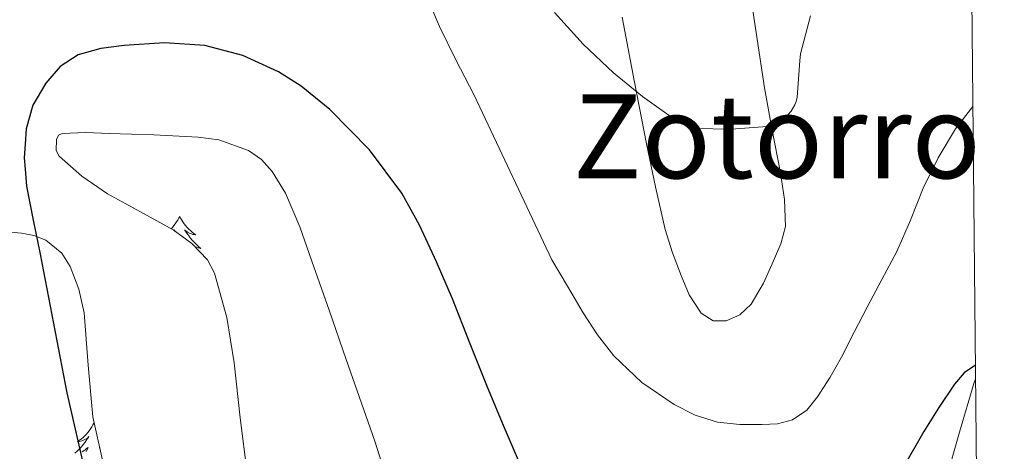
# Model space of a CAD drawing. Units: metres. Extents: x 562439 to 566921, y 4705185 to 4708196.
# Drawn here: x 566607 to 566742, y 4707785 to 4707844 of the extents above; entities that cross this region are included whole.
import ezdxf
from ezdxf.enums import TextEntityAlignment as Align

# ---------------------------------------------------------------- set-up
doc = ezdxf.new("R2010")
doc.units = ezdxf.units.M
doc.header["$MEASUREMENT"] = 0
for name, color, linetype, lineweight in [('Level 21', 19, 'Continuous', 0), ('Level 35', 92, 'Continuous', 0), ('Level 36', 19, 'Continuous', 40), ('Level 4', 36, 'Continuous', 30), ('Level 45', 19, 'Continuous', 0), ('Level 5', 36, 'Continuous', 0), ('Level 61', 19, 'Continuous', 0)]:
    doc.layers.add(name, color=color, linetype=linetype, lineweight=lineweight)
doc.styles.add('Arial', font='ARIAL.TTF', dxfattribs={"height": 0.2})

msp = doc.modelspace()

# ---------------------------------------------------------------- linework, layer by layer
at = {"layer": 'Level 21', "color": 19, "linetype": 'Continuous', "lineweight": 0}
msp.add_polyline3d([(566723.36, 4707737.41, 529.65), (566724.55, 4707743, 528.95), (566725.84, 4707749.11, 528.26), (566727.88, 4707757.77, 527.46), (566730.12, 4707766.4, 526.88), (566732.24, 4707773.6, 526.62), (566734.36, 4707780.72, 526.37), (566736.26, 4707787.3, 526.11), (566738.2, 4707793.96, 525.81), (566738.43, 4707794.62, 525.72)], dxfattribs=at)
at = {"layer": 'Level 35', "color": 92, "linetype": 'Continuous', "lineweight": 0, "ltscale": 0.5}
for points in [[(566638.31, 4707781.66, 530.45), (566637.38, 4707789.24, 530.16), (566636.52, 4707796.83, 529.87), (566635.54, 4707803.02, 529.86), (566633.83, 4707809.11, 529.87), (566632.85, 4707810.97, 529.53), (566630.72, 4707813.21, 528.47), (566628.14, 4707815.07, 527.76), (566623.65, 4707817.56, 527.94), (566619.11, 4707819.99, 528.08), (566615.61, 4707822.45, 527.79), (566612.46, 4707825.18, 527.5), (566612.07, 4707825.95, 527.45), (566612.1, 4707827.46, 527.38), (566612.41, 4707828.04, 527.35), (566612.9, 4707828.31, 527.31), (566616.14, 4707828.42, 527.2), (566619.37, 4707828.31, 527.18)], [(566619.37, 4707828.31, 527.18), (566625.48, 4707828.12, 527.33), (566631.59, 4707827.8, 527.7), (566634.44, 4707827.42, 528.01), (566638.52, 4707825.95, 528.68), (566640.29, 4707824.71, 528.98), (566641.77, 4707823.07, 529.17), (566643.57, 4707820.08, 529.24), (566645.56, 4707815.48, 529.15), (566647.21, 4707810.78, 529.17), (566649.59, 4707804.03, 529.64), (566651.94, 4707797.27, 530.06), (566655.86, 4707786.08, 530.01), (566659.43, 4707774.81, 529.94)], [(566603.88, 4707814.94, 524.56), (566607.32, 4707814.62, 525.74), (566607.81, 4707814.53, 525.9), (566609.01, 4707814.3, 526.3), (566610.66, 4707813.66, 526.61), (566612.83, 4707811.86, 526.71), (566614, 4707810.05, 526.68), (566615.18, 4707806.91, 526.59), (566615.91, 4707803.67, 526.54), (566616.48, 4707796.5, 526.6), (566617.13, 4707789.4, 526.74), (566618.73, 4707782.21, 527.5)]]:
    msp.add_polyline3d(points, dxfattribs=at)
at = {"layer": 'Level 36', "color": 92, "linetype": 'Continuous', "lineweight": 0}
for points in [[(566707.13, 4707849.74, 511.84), (566708.29, 4707842.15, 513.09), (566709.45, 4707834.57, 514.4), (566710.49, 4707828.73, 514.83), (566711.61, 4707822.89, 515.25), (566712.2, 4707819.22, 515.86), (566712.31, 4707815.54, 516.48), (566711.68, 4707813.14, 516.71), (566710.65, 4707810.79, 516.94), (566709.31, 4707807.76, 517.46), (566707.61, 4707804.86, 518.08), (566706.03, 4707803.39, 518.6), (566704.18, 4707802.57, 519.1), (566702.37, 4707802.59, 519.32), (566700.71, 4707803.61, 519.41), (566699.09, 4707806.14, 519.46), (566697.99, 4707808.78, 519.31), (566696.79, 4707811.91, 518.77), (566695.8, 4707815.11, 518.21), (566694.46, 4707820.99, 517.58), (566693.22, 4707826.87, 516.93), (566691.51, 4707835.56, 515.79), (566689.86, 4707844.25, 514.51)], [(566629.06, 4707816.91, 0.01), (566628.94, 4707816.69, 0.01), (566628.79, 4707816.41, 0.01), (566628.62, 4707816.15, 0.01), (566628.44, 4707815.89, 0.01), (566628.24, 4707815.64, 0.01), (566628.04, 4707815.4, 0.01), (566627.86, 4707815.22, 0.01)], [(566629.06, 4707816.91, 0.01), (566629.17, 4707816.69, 0.01), (566629.32, 4707816.41, 0.01), (566629.49, 4707816.15, 0.01), (566629.67, 4707815.89, 0.01), (566629.86, 4707815.64, 0.01), (566630.07, 4707815.4, 0.01), (566630.29, 4707815.18, 0.01), (566630.52, 4707814.96, 0.01), (566630.76, 4707814.76, 0.01), (566631.01, 4707814.57, 0.01), (566631.27, 4707814.39, 0.01), (566631.07, 4707814.41, 0.01), (566630.87, 4707814.45, 0.01), (566630.67, 4707814.5, 0.01), (566630.48, 4707814.57, 0.01), (566630.29, 4707814.66, 0.01), (566630.11, 4707814.76, 0.01), (566629.93, 4707814.87, 0.01), (566629.73, 4707815.06, 0.01), (566629.77, 4707815, 0.01), (566630, 4707814.65, 0.01), (566630.24, 4707814.32, 0.01), (566630.5, 4707813.99, 0.01), (566630.76, 4707813.67, 0.01), (566631.04, 4707813.37, 0.01), (566631.34, 4707813.07, 0.01), (566631.64, 4707812.79, 0.01), (566631.95, 4707812.52, 0.01), (566631.83, 4707812.54, 0.01), (566631.58, 4707812.6, 0.01), (566631.34, 4707812.67, 0.01), (566631.17, 4707812.74, 0.01)], [(566628.28, 4707814.96, 0.01), (566628.38, 4707815.06, 0.01), (566628.34, 4707815, 0.01), (566628.31, 4707814.94, 0.01)], [(566617.24, 4707788.52, 0.01), (566617.13, 4707788.3, 0.01), (566616.97, 4707788.03, 0.01), (566616.8, 4707787.76, 0.01), (566616.62, 4707787.5, 0.01), (566616.43, 4707787.26, 0.01), (566616.22, 4707787.02, 0.01), (566616, 4707786.79, 0.01), (566615.77, 4707786.58, 0.01), (566615.53, 4707786.37, 0.01), (566615.28, 4707786.18, 0.01), (566615.02, 4707786, 0.01), (566615.22, 4707786.03, 0.01), (566615.42, 4707786.06, 0.01), (566615.62, 4707786.12, 0.01), (566615.82, 4707786.19, 0.01), (566616, 4707786.27, 0.01), (566616.19, 4707786.37, 0.01), (566616.36, 4707786.48, 0.01), (566616.56, 4707786.68, 0.01), (566616.52, 4707786.61, 0.01), (566616.29, 4707786.27, 0.01), (566616.05, 4707785.93, 0.01), (566615.8, 4707785.6, 0.01), (566615.53, 4707785.29, 0.01), (566615.25, 4707784.98, 0.01), (566614.96, 4707784.69, 0.01), (566614.65, 4707784.41, 0.01)], [(566617.24, 4707788.52, 0.01), (566617.35, 4707788.3, 0.01), (566617.39, 4707788.23, 0.01)], [(566615.64, 4707784.6, 0.01), (566615.86, 4707784.73, 0.01), (566616.06, 4707784.87, 0.01), (566616.26, 4707785.03, 0.01), (566616.45, 4707785.2, 0.01), (566616.36, 4707784.98, 0.01), (566616.2, 4707784.62, 0.01)], [(566618.07, 4707785.16, 0.01), (566618.03, 4707785.2, 0.01), (566618.11, 4707785, 0.01)]]:
    msp.add_polyline3d(points, dxfattribs=at)
at = {"layer": 'Level 4', "color": 36, "linetype": 'Continuous', "lineweight": 30}
for points in [[(566675.64, 4707783.4, 525.01), (566673.4, 4707788.53, 525.01), (566671.26, 4707793.69, 525.01), (566668.9, 4707799.63, 525.01), (566666.55, 4707805.58, 525.01), (566664.36, 4707810.68, 525.01), (566661.99, 4707815.72, 525.01), (566659.59, 4707820.08, 525.01), (566655.15, 4707826.05, 525.01), (566649.7, 4707831.59, 525.01), (566645.76, 4707834.77, 525.01), (566642.65, 4707836.74, 525.01), (566637.74, 4707839, 525.01), (566632.5, 4707840.38, 525.01), (566626.95, 4707840.75, 525.01), (566621.4, 4707840.38, 525.01), (566618.22, 4707839.98, 525.01), (566615.08, 4707839.1, 525.01), (566612.61, 4707837.51, 525.01), (566610.65, 4707835.21, 525.01), (566608.88, 4707832.16, 525.01), (566607.96, 4707828.91, 525.01), (566607.81, 4707826.83, 525.01), (566607.67, 4707824.97, 525.01), (566607.81, 4707823.39, 525.01), (566608.01, 4707821.07, 525.01), (566608.93, 4707816.39, 525.01), (566609.85, 4707811.72, 525.01), (566611.69, 4707802.22, 525.01), (566613.54, 4707792.71, 525.01), (566616.18, 4707781.11, 525.01)], [(566738.42, 4707796.48, 525.01), (566736.86, 4707795.42, 525.01), (566735.54, 4707793.9, 525.01), (566733.38, 4707790.68, 525.01), (566731.35, 4707787.4, 525.01), (566728.62, 4707782.67, 525.01)]]:
    msp.add_polyline3d(points, dxfattribs=at)
at = {"layer": 'Level 5', "color": 36, "linetype": 'Continuous', "lineweight": 0}
for points in [[(566738.08, 4707831.99, 520.01), (566735.69, 4707828.95, 520.01), (566733.32, 4707824.93, 520.01), (566731.26, 4707820.78, 520.01), (566729.49, 4707816.41, 520.01), (566727.62, 4707812.1, 520.01), (566725.58, 4707808.27, 520.01), (566723.53, 4707804.44, 520.01), (566721.77, 4707801.02, 520.01), (566720.02, 4707797.59, 520.01), (566718.46, 4707794.84, 520.01), (566716.74, 4707792.15, 520.01), (566715.25, 4707790.31, 520.01), (566713.27, 4707788.97, 520.01), (566711.2, 4707788.45, 520.01), (566709.11, 4707788.34, 520.01), (566706.04, 4707788.33, 520.01), (566702.97, 4707788.66, 520.01), (566699.9, 4707789.61, 520.01), (566697.02, 4707791.1, 520.01), (566692.55, 4707794.09, 520.01), (566688.73, 4707797.75, 520.01), (566686.5, 4707800.66, 520.01), (566684.52, 4707803.69, 520.01), (566682.36, 4707807.33, 520.01), (566680.2, 4707810.97, 520.01), (566669.54, 4707833.56, 520.01), (566667.02, 4707838.41, 520.01), (566664.78, 4707842.98, 520.01), (566662.5, 4707848.28, 520.01)], [(566715.74, 4707844.44, 515.01), (566714.39, 4707839.21, 515.01), (566714.28, 4707838.25, 515.01), (566713.93, 4707833.26, 515.01), (566713.78, 4707832.7, 515.01), (566713.59, 4707832.23, 515.01), (566713.1, 4707831.37, 515.01), (566712.7, 4707830.89, 515.01), (566712.26, 4707830.5, 515.01), (566711.58, 4707830.07, 515.01), (566710.02, 4707829.35, 515.01), (566709.22, 4707829.19, 515.01), (566704.87, 4707828.9, 515.01), (566699.86, 4707829, 515.01), (566697.83, 4707829.8, 515.01), (566696.98, 4707830.3, 515.01), (566692.66, 4707833.37, 515.01), (566688.7, 4707836.6, 515.01), (566684.5, 4707840.54, 515.01), (566680.55, 4707844.9, 515.01)]]:
    msp.add_polyline3d(points, dxfattribs=at)
at = {"layer": 'Level 61', "color": 19, "linetype": 'Continuous', "lineweight": 0}
msp.add_polyline3d([(563335.57, 4705587.23, 0.01), (563314.57, 4707900.43, 0.01), (566737.12, 4707932.2, 0.01), (566759.25, 4705618.97, 0.01), (563335.57, 4705587.23, 0.01)], close=True, dxfattribs=at)

# ---------------------------------------------------------------- texts
at = {"layer": 'Level 45', "color": 19, "linetype": 'Continuous', "lineweight": 0, "style": 'Arial'}
msp.add_text('Zotorro', height=11.5, dxfattribs=at).set_placement((566711.13, 4707827.9, 518.61), align=Align.MIDDLE_CENTER)

doc.saveas('drawing.dxf')
